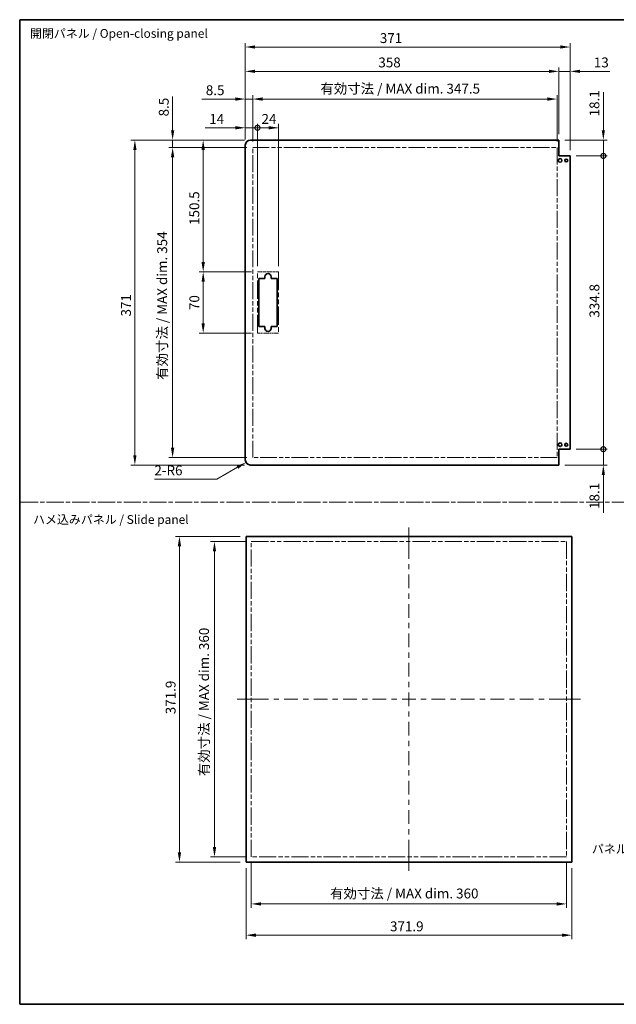
# Model space of a CAD drawing. Units: millimetres. Extents: x 0 to 8644, y -32 to 1546.
# Drawn here: x 7078 to 7759, y 0 to 1124 of the extents above; entities that cross this region are included whole.
import ezdxf

# ---------------------------------------------------------------- set-up
doc = ezdxf.new("R2010")
doc.units = ezdxf.units.MM
doc.header["$LTSCALE"] = 4.5
doc.linetypes.add('CHAIN', pattern=[0.3543, 0.2362, -0.0295, 0.0591, -0.0295])
doc.linetypes.add('DOUBLE_DASH_CHAIN', pattern=[1.2403, 0.6614, -0.0827, 0.1654, -0.0827, 0.1654, -0.0827])
doc.layers.get('Defpoints').update_dxf_attribs({"lineweight": 25})
for name, color, linetype, lineweight in [('Border (ISO)', 7, 'Continuous', 35), ('Centerline (ISO)', 131, 'Continuous', 18), ('Dimension (ISO)', 7, 'Continuous', 18), ('Dimension (ISO) @ 1', 7, 'Continuous', 18), ('Sketch Geometry (ISO)', 7, 'Continuous', 18), ('Symbol (ISO)', 7, 'Continuous', 18), ('Visible (ISO)', 7, 'Continuous', 35)]:
    doc.layers.add(name, color=color, linetype=linetype, lineweight=lineweight)
doc.styles.add('Note Text (TK)', font='txt')
doc.dimstyles.new('Default - Method 1b (TK)', dxfattribs={"dimscale": 4.5, "dimtxt": 2.5, "dimasz": 2.5, "dimexe": 1, "dimexo": 1.5, "dimgap": 1, "dimtad": 1, "dimtoh": 1, "dimrnd": 1e-08, "dimdsep": 46, "dimtxsty": 'Note Text (TK)', "dimcen": 0.09, "dimdle": 5, "dimclrd": 100, "dimclre": 100, "dimclrt": 7, "dimadec": 1, "dimazin": 1, "dimtfac": 1, "dimtmove": 0, "dimatfit": 3, "dimfxl": 1, "dimtolj": 1, "dimlwd": -1, "dimlwe": -1, "dimarcsym": 0})

# ---------------------------------------------------------------- blocks, each defined once
blk = doc.blocks.new('図面枠 tk図枠')
at = {"layer": 'Border (ISO)'}
for p, q in [((14.5, 289), (405.5, 289)), ((14.5, 289), (14.5, 8)), ((405.5, 289), (405.5, 8)), ((14.5, 8), (405.5, 8))]:
    blk.add_line(p, q, dxfattribs=at)
blk = doc.blocks.new('*D114')
at = {"layer": 'Defpoints', "color": 0}
for p in [(7342.4, 168.2), (7702.4, 168.2), (7342.4, 114.6)]:
    blk.add_point(p, dxfattribs=at)
at = {"layer": 'Dimension (ISO)', "color": 100}
for p, q in [((7342.4, 161.5), (7342.4, 110.1)), ((7702.4, 161.5), (7702.4, 110.1)), ((7691.1, 114.6), (7353.6, 114.6))]:
    blk.add_line(p, q, dxfattribs=at)
for points in [[(7353.6, 116.5), (7353.6, 112.7), (7342.4, 114.6)], [(7691.1, 116.5), (7691.1, 112.7), (7702.4, 114.6)]]:
    blk.add_solid(points, dxfattribs=at)
at = {"layer": 'Dimension (ISO)', "color": 7, "insert": (7432.3, 126.5), "char_height": 11.25, "attachment_point": 4, "style": 'Note Text (TK)'}
blk.add_mtext('\\A1;有効寸法 / MAX dim. 360', dxfattribs=at)
blk = doc.blocks.new('*D115')
at = {"layer": 'Defpoints', "color": 0}
for p in [(7300.4, 528.2), (7342.4, 528.2), (7342.4, 168.2)]:
    blk.add_point(p, dxfattribs=at)
at = {"layer": 'Dimension (ISO)', "color": 100}
for p, q in [((7335.6, 528.2), (7295.9, 528.2)), ((7300.4, 179.5), (7300.4, 517)), ((7335.6, 168.2), (7295.9, 168.2))]:
    blk.add_line(p, q, dxfattribs=at)
for points in [[(7298.5, 517), (7302.3, 517), (7300.4, 528.2)], [(7298.5, 179.5), (7302.3, 179.5), (7300.4, 168.2)]]:
    blk.add_solid(points, dxfattribs=at)
at = {"layer": 'Dimension (ISO)', "color": 7, "insert": (7288.5, 260.4), "char_height": 11.25, "attachment_point": 4, "rotation": 90, "style": 'Note Text (TK)'}
blk.add_mtext('\\A1;有効寸法 / MAX dim. 360', dxfattribs=at)
blk = doc.blocks.new('*D116')
at = {"layer": 'Defpoints', "color": 0}
for p in [(7260.4, 534.2), (7336.4, 534.2), (7336.4, 162.3)]:
    blk.add_point(p, dxfattribs=at)
at = {"layer": 'Dimension (ISO)', "color": 100}
for p, q in [((7329.7, 534.2), (7255.9, 534.2)), ((7260.4, 173.5), (7260.4, 522.9)), ((7329.7, 162.3), (7255.9, 162.3))]:
    blk.add_line(p, q, dxfattribs=at)
for points in [[(7258.5, 522.9), (7262.3, 522.9), (7260.4, 534.2)], [(7258.5, 173.5), (7262.3, 173.5), (7260.4, 162.3)]]:
    blk.add_solid(points, dxfattribs=at)
at = {"layer": 'Dimension (ISO)', "color": 7, "insert": (7250.3, 331.1), "char_height": 11.25, "attachment_point": 4, "rotation": 90, "style": 'Note Text (TK)'}
blk.add_mtext('\\A1;371.9', dxfattribs=at)
blk = doc.blocks.new('*D33')
at = {"layer": 'Defpoints', "color": 0}
for p in [(7336.4, 162.3), (7708.3, 162.3), (7336.4, 78.9)]:
    blk.add_point(p, dxfattribs=at)
at = {"layer": 'Dimension (ISO)', "color": 100}
for p, q in [((7336.4, 155.5), (7336.4, 74.4)), ((7708.3, 155.5), (7708.3, 74.4)), ((7697.1, 78.9), (7347.7, 78.9))]:
    blk.add_line(p, q, dxfattribs=at)
for points in [[(7347.7, 80.8), (7347.7, 77), (7336.4, 78.9)], [(7697.1, 80.8), (7697.1, 77), (7708.3, 78.9)]]:
    blk.add_solid(points, dxfattribs=at)
at = {"layer": 'Dimension (ISO)', "color": 7, "insert": (7500.8, 89), "char_height": 11.25, "attachment_point": 4, "style": 'Note Text (TK)'}
blk.add_mtext('\\A1;371.9', dxfattribs=at)
blk = doc.blocks.new('_DotSmall')
at = {"color": 0, "linetype": 'ByBlock', "const_width": 0.5}
blk.add_lwpolyline([(-0.0625, 0, 1), (0.0625, 0, 1)], format="xyb", close=True, dxfattribs=at)
blk = doc.blocks.new('*D117')
at = {"layer": 'Defpoints', "color": 0}
for p in [(7349.5, 1000.6), (7335.5, 980.6), (7349.5, 836.1)]:
    blk.add_point(p, dxfattribs=at)
at = {"layer": 'Dimension (ISO)', "color": 100}
for p, q in [((7324.3, 1000.6), (7289.9, 1000.6)), ((7335.5, 987.3), (7335.5, 1005.1)), ((7349.5, 1000.6), (7335.5, 1000.6)), ((7349.5, 842.8), (7349.5, 1005.1)), ((7349.5, 1000.6), (7372, 1000.6))]:
    blk.add_line(p, q, dxfattribs=at)
blk.add_solid([(7324.3, 1002.5), (7324.3, 998.7), (7335.5, 1000.6)], dxfattribs=at)
at = {"layer": 'Dimension (ISO)', "color": 100, "xscale": 11.25, "yscale": 11.25, "zscale": 11.25, "rotation": 180}
blk.add_blockref('_DotSmall', (7349.5, 1000.6), dxfattribs=at)
at = {"layer": 'Dimension (ISO)', "color": 7, "insert": (7294.4, 1010.7), "char_height": 11.25, "attachment_point": 4, "style": 'Note Text (TK)'}
blk.add_mtext('\\A1;14', dxfattribs=at)
blk = doc.blocks.new('*D118')
at = {"layer": 'Defpoints', "color": 0}
for p in [(7373.5, 1000.6), (7349.5, 836.1), (7373.5, 836.1)]:
    blk.add_point(p, dxfattribs=at)
at = {"layer": 'Dimension (ISO)', "color": 100}
for p, q in [((7349.5, 842.8), (7349.5, 1005.1)), ((7349.5, 1000.6), (7362.3, 1000.6)), ((7373.5, 842.8), (7373.5, 1005.1))]:
    blk.add_line(p, q, dxfattribs=at)
blk.add_solid([(7362.3, 1002.5), (7362.3, 998.7), (7373.5, 1000.6)], dxfattribs=at)
at = {"layer": 'Dimension (ISO)', "color": 100, "xscale": 11.25, "yscale": 11.25, "zscale": 11.25, "rotation": 180}
blk.add_blockref('_DotSmall', (7349.5, 1000.6), dxfattribs=at)
at = {"layer": 'Dimension (ISO)', "color": 7, "insert": (7354.1, 1010.7), "char_height": 11.25, "attachment_point": 4, "style": 'Note Text (TK)'}
blk.add_mtext('\\A1;24', dxfattribs=at)
blk = doc.blocks.new('*D119')
at = {"layer": 'Defpoints', "color": 0}
for p in [(7691.5, 1033.4), (7344, 978.1), (7691.5, 978.1)]:
    blk.add_point(p, dxfattribs=at)
at = {"layer": 'Dimension (ISO)', "color": 100}
for p, q in [((7344, 984.8), (7344, 1037.9)), ((7691.5, 984.8), (7691.5, 1037.9)), ((7355.3, 1033.4), (7680.3, 1033.4))]:
    blk.add_line(p, q, dxfattribs=at)
for points in [[(7355.3, 1035.3), (7355.3, 1031.5), (7344, 1033.4)], [(7680.3, 1035.3), (7680.3, 1031.5), (7691.5, 1033.4)]]:
    blk.add_solid(points, dxfattribs=at)
at = {"layer": 'Dimension (ISO)', "color": 7, "insert": (7421.3, 1045.3), "char_height": 11.25, "attachment_point": 4, "style": 'Note Text (TK)'}
blk.add_mtext('\\A1;有効寸法 / MAX dim. 347.5', dxfattribs=at)
blk = doc.blocks.new('*D120')
at = {"layer": 'Defpoints', "color": 0}
for p in [(7335.5, 1033.4), (7335.5, 980.6), (7344, 978.1)]:
    blk.add_point(p, dxfattribs=at)
at = {"layer": 'Dimension (ISO)', "color": 100}
for p, q in [((7335.5, 987.3), (7335.5, 1037.9)), ((7344, 984.8), (7344, 1037.9)), ((7324.3, 1033.4), (7286, 1033.4)), ((7344, 1033.4), (7335.5, 1033.4)), ((7355.3, 1033.4), (7366.5, 1033.4))]:
    blk.add_line(p, q, dxfattribs=at)
for points in [[(7324.3, 1035.3), (7324.3, 1031.5), (7335.5, 1033.4)], [(7355.3, 1035.3), (7355.3, 1031.5), (7344, 1033.4)]]:
    blk.add_solid(points, dxfattribs=at)
at = {"layer": 'Dimension (ISO)', "color": 7, "insert": (7290.5, 1043.5), "char_height": 11.25, "attachment_point": 4, "style": 'Note Text (TK)'}
blk.add_mtext('\\A1;8.5', dxfattribs=at)
blk = doc.blocks.new('*D121')
at = {"layer": 'Defpoints', "color": 0}
for p in [(7693.5, 1065), (7335.5, 980.6), (7693.5, 986.6)]:
    blk.add_point(p, dxfattribs=at)
at = {"layer": 'Dimension (ISO)', "color": 100}
for p, q in [((7335.5, 987.3), (7335.5, 1069.5)), ((7693.5, 993.3), (7693.5, 1069.5)), ((7346.8, 1065), (7682.3, 1065))]:
    blk.add_line(p, q, dxfattribs=at)
for points in [[(7346.8, 1066.9), (7346.8, 1063.2), (7335.5, 1065)], [(7682.3, 1066.9), (7682.3, 1063.2), (7693.5, 1065)]]:
    blk.add_solid(points, dxfattribs=at)
at = {"layer": 'Dimension (ISO)', "color": 7, "insert": (7487.5, 1075.2), "char_height": 11.25, "attachment_point": 4, "style": 'Note Text (TK)'}
blk.add_mtext('\\A1;358', dxfattribs=at)
blk = doc.blocks.new('*D122')
at = {"layer": 'Defpoints', "color": 0}
for p in [(7706.5, 1065), (7693.5, 986.6), (7706.5, 968.5)]:
    blk.add_point(p, dxfattribs=at)
at = {"layer": 'Dimension (ISO)', "color": 100}
for p, q in [((7693.5, 993.3), (7693.5, 1069.5)), ((7706.5, 975.2), (7706.5, 1069.5)), ((7682.3, 1065), (7671, 1065)), ((7693.5, 1065), (7706.5, 1065)), ((7717.8, 1065), (7751.9, 1065))]:
    blk.add_line(p, q, dxfattribs=at)
for points in [[(7682.3, 1066.9), (7682.3, 1063.2), (7693.5, 1065)], [(7717.8, 1066.9), (7717.8, 1063.2), (7706.5, 1065)]]:
    blk.add_solid(points, dxfattribs=at)
at = {"layer": 'Dimension (ISO)', "color": 7, "insert": (7733.5, 1075.2), "char_height": 11.25, "attachment_point": 4, "style": 'Note Text (TK)'}
blk.add_mtext('\\A1;13', dxfattribs=at)
blk = doc.blocks.new('*D123')
at = {"layer": 'Defpoints', "color": 0}
for p in [(7706.5, 1092.8), (7335.5, 980.6), (7706.5, 968.5)]:
    blk.add_point(p, dxfattribs=at)
at = {"layer": 'Dimension (ISO)', "color": 100}
for p, q in [((7335.5, 987.3), (7335.5, 1097.3)), ((7346.8, 1092.8), (7695.3, 1092.8)), ((7706.5, 975.2), (7706.5, 1097.3))]:
    blk.add_line(p, q, dxfattribs=at)
for points in [[(7346.8, 1094.7), (7346.8, 1091), (7335.5, 1092.8)], [(7695.3, 1094.7), (7695.3, 1091), (7706.5, 1092.8)]]:
    blk.add_solid(points, dxfattribs=at)
at = {"layer": 'Dimension (ISO)', "color": 7, "insert": (7489.2, 1103), "char_height": 11.25, "attachment_point": 4, "style": 'Note Text (TK)'}
blk.add_mtext('\\A1;371', dxfattribs=at)
blk = doc.blocks.new('*D124')
at = {"layer": 'Defpoints', "color": 0}
for p in [(7693.5, 986.6), (7744.4, 986.6), (7706.5, 968.5)]:
    blk.add_point(p, dxfattribs=at)
at = {"layer": 'Dimension (ISO)', "color": 100}
for p, q in [((7744.4, 997.8), (7744.4, 1041.2)), ((7700.3, 986.6), (7748.9, 986.6)), ((7744.4, 968.5), (7744.4, 986.6)), ((7713.3, 968.5), (7748.9, 968.5)), ((7744.4, 968.5), (7744.4, 957.2))]:
    blk.add_line(p, q, dxfattribs=at)
blk.add_solid([(7742.5, 997.8), (7746.2, 997.8), (7744.4, 986.6)], dxfattribs=at)
at = {"layer": 'Dimension (ISO)', "color": 100, "xscale": 11.25, "yscale": 11.25, "zscale": 11.25, "rotation": 90}
blk.add_blockref('_DotSmall', (7744.4, 968.5), dxfattribs=at)
at = {"layer": 'Dimension (ISO)', "color": 7, "insert": (7734.2, 1013.6), "char_height": 11.25, "attachment_point": 4, "rotation": 90, "style": 'Note Text (TK)'}
blk.add_mtext('\\A1;18.1', dxfattribs=at)
blk = doc.blocks.new('*D125')
at = {"layer": 'Defpoints', "color": 0}
for p in [(7706.5, 968.5), (7744.4, 968.5), (7706.5, 633.7)]:
    blk.add_point(p, dxfattribs=at)
at = {"layer": 'Dimension (ISO)', "color": 100}
for p, q in [((7713.3, 968.5), (7748.9, 968.5)), ((7744.4, 633.7), (7744.4, 968.5)), ((7713.3, 633.7), (7748.9, 633.7))]:
    blk.add_line(p, q, dxfattribs=at)
at = {"layer": 'Dimension (ISO)', "color": 100, "xscale": 11.25, "yscale": 11.25, "zscale": 11.25}
for p, rotation in [((7744.4, 968.5), 90), ((7744.4, 633.7), 270)]:
    blk.add_blockref('_DotSmall', p, dxfattribs=dict(at, rotation=rotation))
at = {"layer": 'Dimension (ISO)', "color": 7, "insert": (7734.2, 783.9), "char_height": 11.25, "attachment_point": 4, "rotation": 90, "style": 'Note Text (TK)'}
blk.add_mtext('\\A1;334.8', dxfattribs=at)
blk = doc.blocks.new('*D126')
at = {"layer": 'Defpoints', "color": 0}
for p in [(7706.5, 633.7), (7744.4, 633.7), (7693.5, 615.6)]:
    blk.add_point(p, dxfattribs=at)
at = {"layer": 'Dimension (ISO)', "color": 100}
for p, q in [((7744.4, 633.7), (7744.4, 656.2)), ((7713.3, 633.7), (7748.9, 633.7)), ((7744.4, 633.7), (7744.4, 615.6)), ((7700.3, 615.6), (7748.9, 615.6)), ((7744.4, 604.3), (7744.4, 561))]:
    blk.add_line(p, q, dxfattribs=at)
blk.add_solid([(7742.5, 604.3), (7746.2, 604.3), (7744.4, 615.6)], dxfattribs=at)
at = {"layer": 'Dimension (ISO)', "color": 100, "xscale": 11.25, "yscale": 11.25, "zscale": 11.25, "rotation": 270}
blk.add_blockref('_DotSmall', (7744.4, 633.7), dxfattribs=at)
at = {"layer": 'Dimension (ISO)', "color": 7, "insert": (7734.2, 565.5), "char_height": 11.25, "attachment_point": 4, "rotation": 90, "style": 'Note Text (TK)'}
blk.add_mtext('\\A1;18.1', dxfattribs=at)
blk = doc.blocks.new('*D127')
at = {"layer": 'Defpoints', "color": 0}
for p in [(7287.5, 836.1), (7349.5, 836.1), (7349.5, 766.1)]:
    blk.add_point(p, dxfattribs=at)
at = {"layer": 'Dimension (ISO)', "color": 100}
for p, q in [((7342.8, 836.1), (7283, 836.1)), ((7287.5, 777.3), (7287.5, 824.8)), ((7342.8, 766.1), (7283, 766.1))]:
    blk.add_line(p, q, dxfattribs=at)
for points in [[(7285.6, 824.8), (7289.4, 824.8), (7287.5, 836.1)], [(7285.6, 777.3), (7289.4, 777.3), (7287.5, 766.1)]]:
    blk.add_solid(points, dxfattribs=at)
at = {"layer": 'Dimension (ISO)', "color": 7, "insert": (7277.4, 792.5), "char_height": 11.25, "attachment_point": 4, "rotation": 90, "style": 'Note Text (TK)'}
blk.add_mtext('\\A1;70', dxfattribs=at)
blk = doc.blocks.new('*D128')
at = {"layer": 'Defpoints', "color": 0}
for p in [(7287.5, 986.6), (7341.5, 986.6), (7349.5, 836.1)]:
    blk.add_point(p, dxfattribs=at)
at = {"layer": 'Dimension (ISO)', "color": 100}
for p, q in [((7334.8, 986.6), (7283, 986.6)), ((7287.5, 847.3), (7287.5, 975.3)), ((7342.8, 836.1), (7283, 836.1))]:
    blk.add_line(p, q, dxfattribs=at)
for points in [[(7285.6, 975.3), (7289.4, 975.3), (7287.5, 986.6)], [(7285.6, 847.3), (7289.4, 847.3), (7287.5, 836.1)]]:
    blk.add_solid(points, dxfattribs=at)
at = {"layer": 'Dimension (ISO)', "color": 7, "insert": (7277.4, 889.7), "char_height": 11.25, "attachment_point": 4, "rotation": 90, "style": 'Note Text (TK)'}
blk.add_mtext('\\A1;150.5', dxfattribs=at)
blk = doc.blocks.new('*D129')
at = {"layer": 'Defpoints', "color": 0}
for p in [(7252.6, 978.1), (7344, 978.1), (7344, 624.1)]:
    blk.add_point(p, dxfattribs=at)
at = {"layer": 'Dimension (ISO)', "color": 100}
for p, q in [((7337.3, 978.1), (7248.1, 978.1)), ((7252.6, 635.3), (7252.6, 966.8)), ((7337.3, 624.1), (7248.1, 624.1))]:
    blk.add_line(p, q, dxfattribs=at)
for points in [[(7250.7, 966.8), (7254.5, 966.8), (7252.6, 978.1)], [(7250.7, 635.3), (7254.5, 635.3), (7252.6, 624.1)]]:
    blk.add_solid(points, dxfattribs=at)
at = {"layer": 'Dimension (ISO)', "color": 7, "insert": (7240.7, 712.8), "char_height": 11.25, "attachment_point": 4, "rotation": 90, "style": 'Note Text (TK)'}
blk.add_mtext('\\A1;有効寸法 / MAX dim. 354', dxfattribs=at)
blk = doc.blocks.new('*D130')
at = {"layer": 'Defpoints', "color": 0}
for p in [(7252.6, 986.6), (7341.5, 986.6), (7344, 978.1)]:
    blk.add_point(p, dxfattribs=at)
at = {"layer": 'Dimension (ISO)', "color": 100}
for p, q in [((7252.6, 997.8), (7252.6, 1036.2)), ((7334.8, 986.6), (7248.1, 986.6)), ((7337.3, 978.1), (7248.1, 978.1)), ((7252.6, 978.1), (7252.6, 986.6)), ((7252.6, 966.8), (7252.6, 955.6))]:
    blk.add_line(p, q, dxfattribs=at)
for points in [[(7250.7, 997.8), (7254.5, 997.8), (7252.6, 986.6)], [(7250.7, 966.8), (7254.5, 966.8), (7252.6, 978.1)]]:
    blk.add_solid(points, dxfattribs=at)
at = {"layer": 'Dimension (ISO)', "color": 7, "insert": (7242.5, 1013.6), "char_height": 11.25, "attachment_point": 4, "rotation": 90, "style": 'Note Text (TK)'}
blk.add_mtext('\\A1;8.5', dxfattribs=at)
blk = doc.blocks.new('*D131')
at = {"layer": 'Defpoints', "color": 0}
for p in [(7209.5, 986.6), (7341.5, 986.6), (7341.5, 615.6)]:
    blk.add_point(p, dxfattribs=at)
at = {"layer": 'Dimension (ISO)', "color": 100}
for p, q in [((7334.8, 986.6), (7205, 986.6)), ((7209.5, 626.8), (7209.5, 975.3)), ((7334.8, 615.6), (7205, 615.6))]:
    blk.add_line(p, q, dxfattribs=at)
for points in [[(7207.7, 975.3), (7211.4, 975.3), (7209.5, 986.6)], [(7207.7, 626.8), (7211.4, 626.8), (7209.5, 615.6)]]:
    blk.add_solid(points, dxfattribs=at)
at = {"layer": 'Dimension (ISO)', "color": 7, "insert": (7199.4, 785.2), "char_height": 11.25, "attachment_point": 4, "rotation": 90, "style": 'Note Text (TK)'}
blk.add_mtext('\\A1;371', dxfattribs=at)
blk = doc.blocks.new('*D132')
at = {"layer": 'Defpoints', "color": 0}
for p in [(7336.3, 618.6), (7341.5, 621.6)]:
    blk.add_point(p, dxfattribs=at)
at = {"layer": 'Dimension (ISO)', "color": 100}
for p, q in [((7303, 599.3), (7326.6, 613)), ((7231.8, 599.3), (7303, 599.3))]:
    blk.add_line(p, q, dxfattribs=at)
blk.add_solid([(7325.7, 614.6), (7327.5, 611.3), (7336.3, 618.6)], dxfattribs=at)
at = {"layer": 'Dimension (ISO)', "color": 7, "insert": (7231.8, 609.5), "char_height": 11.25, "attachment_point": 4, "style": 'Note Text (TK)'}
blk.add_mtext('\\A1;2-R6', dxfattribs=at)

msp = doc.modelspace()

# ---------------------------------------------------------------- linework, layer by layer
at = {"layer": 'Centerline (ISO)'}
for p, q in [((7522.352, 534.185), (7522.352, 544.185)), ((7522.352, 534.185), (7522.352, 524.185)), ((7336.402, 348.235), (7326.402, 348.235)), ((7336.402, 348.235), (7346.402, 348.235)), ((7708.302, 348.235), (7698.302, 348.235)), ((7708.302, 348.235), (7718.302, 348.235)), ((7522.352, 162.285), (7522.352, 172.285)), ((7522.352, 162.285), (7522.352, 152.285))]:
    msp.add_line(p, q, dxfattribs=at)
at = {"layer": 'Centerline (ISO)', "linetype": 'Continuous'}
for p, q in [((7522.352, 524.185), (7522.352, 508.558)), ((7522.352, 502.558), (7522.352, 496.558)), ((7522.352, 490.558), (7522.352, 474.931)), ((7522.352, 468.931), (7522.352, 462.931)), ((7522.352, 456.931), (7522.352, 441.303)), ((7522.352, 435.303), (7522.352, 429.303)), ((7522.352, 423.303), (7522.352, 407.676)), ((7522.352, 401.676), (7522.352, 395.676)), ((7522.352, 389.676), (7522.352, 374.049)), ((7522.352, 368.049), (7522.352, 362.049)), ((7522.352, 356.049), (7522.352, 340.422)), ((7346.402, 348.235), (7362.029, 348.235)), ((7368.029, 348.235), (7374.029, 348.235)), ((7380.029, 348.235), (7395.657, 348.235)), ((7401.657, 348.235), (7407.657, 348.235)), ((7413.657, 348.235), (7429.284, 348.235)), ((7435.284, 348.235), (7441.284, 348.235)), ((7447.284, 348.235), (7462.911, 348.235)), ((7468.911, 348.235), (7474.911, 348.235)), ((7480.911, 348.235), (7496.539, 348.235)), ((7502.539, 348.235), (7508.539, 348.235)), ((7514.539, 348.235), (7530.166, 348.235)), ((7536.166, 348.235), (7542.166, 348.235)), ((7548.166, 348.235), (7563.793, 348.235)), ((7569.793, 348.235), (7575.793, 348.235)), ((7581.793, 348.235), (7597.42, 348.235)), ((7603.42, 348.235), (7609.42, 348.235)), ((7615.42, 348.235), (7631.048, 348.235)), ((7637.048, 348.235), (7643.048, 348.235)), ((7649.048, 348.235), (7664.675, 348.235)), ((7670.675, 348.235), (7676.675, 348.235)), ((7682.675, 348.235), (7698.302, 348.235)), ((7522.352, 334.422), (7522.352, 328.422)), ((7522.352, 322.422), (7522.352, 306.794)), ((7522.352, 300.794), (7522.352, 294.794)), ((7522.352, 288.794), (7522.352, 273.167)), ((7522.352, 267.167), (7522.352, 261.167)), ((7522.352, 255.167), (7522.352, 239.54)), ((7522.352, 233.54), (7522.352, 227.54)), ((7522.352, 221.54), (7522.352, 205.912)), ((7522.352, 199.912), (7522.352, 193.912)), ((7522.352, 187.912), (7522.352, 172.285))]:
    msp.add_line(p, q, dxfattribs=at)
at = {"layer": 'Sketch Geometry (ISO)', "color": 4, "linetype": 'DOUBLE_DASH_CHAIN', "ltscale": 6.367594}
for p, q in [((7344.046, 978.086), (7691.546, 978.086)), ((7691.546, 624.086), (7344.046, 624.086))]:
    msp.add_line(p, q, dxfattribs=at)
at = {"layer": 'Sketch Geometry (ISO)', "color": 4, "linetype": 'DOUBLE_DASH_CHAIN', "ltscale": 6.486701}
for p, q in [((7344.046, 624.086), (7344.046, 978.086)), ((7691.546, 978.086), (7691.546, 624.086))]:
    msp.add_line(p, q, dxfattribs=at)
at = {"layer": 'Sketch Geometry (ISO)', "color": 4, "linetype": 'DOUBLE_DASH_CHAIN', "ltscale": 1.904443}
for p, q in [((7349.546, 836.086), (7373.546, 836.086)), ((7373.546, 766.086), (7349.546, 766.086))]:
    msp.add_line(p, q, dxfattribs=at)
at = {"layer": 'Sketch Geometry (ISO)', "color": 4, "linetype": 'DOUBLE_DASH_CHAIN', "ltscale": 7.054745}
for p, q in [((7349.546, 766.086), (7349.546, 836.086)), ((7373.546, 836.086), (7373.546, 766.086))]:
    msp.add_line(p, q, dxfattribs=at)
at = {"layer": 'Sketch Geometry (ISO)', "color": 4, "linetype": 'CHAIN', "ltscale": 18.394846}
msp.add_line((7079.416, 573.176), (8643.567, 573.176), dxfattribs=at)
at = {"layer": 'Sketch Geometry (ISO)', "color": 4, "linetype": 'DOUBLE_DASH_CHAIN', "ltscale": 6.596644}
for p, q in [((7342.352, 528.235), (7702.352, 528.235)), ((7342.352, 168.235), (7342.352, 528.235)), ((7702.352, 528.235), (7702.352, 168.235)), ((7702.352, 168.235), (7342.352, 168.235))]:
    msp.add_line(p, q, dxfattribs=at)
at = {"layer": 'Visible (ISO)'}
for p, q in [((7335.546, 621.586), (7335.546, 980.586)), ((7693.546, 986.586), (7341.546, 986.586)), ((7693.546, 968.486), (7693.546, 986.586)), ((7706.546, 968.486), (7693.546, 968.486)), ((7706.546, 633.686), (7706.546, 968.486)), ((7351.046, 828.586), (7358.046, 828.586)), ((7351.046, 773.586), (7351.046, 828.586)), ((7358.046, 828.586), (7358.046, 830.586)), ((7365.046, 830.586), (7365.046, 828.586)), ((7365.046, 828.586), (7372.046, 828.586)), ((7372.046, 828.586), (7372.046, 773.586)), ((7358.046, 773.586), (7351.046, 773.586)), ((7358.046, 771.586), (7358.046, 773.586)), ((7365.046, 773.586), (7365.046, 771.586)), ((7372.046, 773.586), (7365.046, 773.586)), ((7693.546, 633.686), (7706.546, 633.686)), ((7693.546, 615.586), (7693.546, 633.686)), ((7693.546, 615.586), (7341.546, 615.586)), ((7708.302, 534.185), (7336.402, 534.185)), ((7336.402, 162.285), (7336.402, 534.185)), ((7708.302, 162.285), (7708.302, 534.185)), ((7708.302, 162.285), (7336.402, 162.285))]:
    msp.add_line(p, q, dxfattribs=at)
for centre, radius in [((7695.046, 963.336), 2.1), ((7702.046, 963.336), 1.6), ((7695.046, 638.836), 2.1), ((7702.046, 638.836), 1.6)]:
    msp.add_circle(centre, radius, dxfattribs=at)
for centre, radius, start, end in [((7341.546, 980.586), 6, 90, 180), ((7361.546, 830.586), 3.5, 0, 180), ((7361.546, 771.586), 3.5, 180, 0), ((7341.546, 621.586), 6, 180, 270)]:
    msp.add_arc(centre, radius, start, end, dxfattribs=at)

# ---------------------------------------------------------------- block references
at = {"xscale": 4, "yscale": 4, "zscale": 4}
msp.add_blockref('図面枠 tk図枠', (7020, -32), dxfattribs=at)

# ---------------------------------------------------------------- texts
at = {"layer": 'Symbol (ISO)', "color": 7, "char_height": 10, "attachment_point": 4, "line_spacing_factor": 1.5, "style": 'Note Text (TK)'}
for s, insert, width in [('{開閉パネル / Open-closing panel}', (7089.712, 1107.025), 210.81871), ('{ハメ込みパネル / Slide panel}', (7093.223, 552.131), 183.62574)]:
    msp.add_mtext(s, dxfattribs=dict(at, insert=insert, width=width))
at = {"layer": 'Symbol (ISO)', "color": 7, "insert": (7731.214, 177.35), "char_height": 10, "attachment_point": 4, "line_spacing_factor": 1.5, "style": 'Note Text (TK)'}
msp.add_mtext_dynamic_manual_height_columns('パネル表面/Panel Frontside', width=230.84505, gutter_width=1, heights=[0], dxfattribs=at)

# ---------------------------------------------------------------- dimensions: what is measured, and where the dimension line sits
at = {"layer": 'Dimension (ISO)', "color": 100}
dim = msp.add_linear_dim(base=(7336.402, 78.877), p1=(7708.302, 162.285), p2=(7336.402, 162.285), angle=180, dimstyle='Default - Method 1b (TK)', override={"dimtoh": 0, "dimdec": 2, "dimtp": 0, "dimtm": 0, "dimtdec": 2, "dimtofl": 0, "dimatfit": 1}, dxfattribs=at)
dim.commit()
dim.dimension.update_dxf_attribs({"geometry": '*D33', "text_midpoint": (7517.954, 78.877), "dimtype": 160})
at = {"layer": 'Dimension (ISO) @ 1', "color": 100}
for base, p1, p2, angle, override, picture, middle in [((7706.546, 1092.83), (7335.546, 980.586), (7706.546, 968.486), 180, {"dimscale": 1, "dimtxt": 11.25, "dimasz": 11.25, "dimexe": 4.5, "dimexo": 6.75, "dimgap": 4.5, "dimtoh": 0, "dimdec": 2, "dimcen": 0.405, "dimtp": 0, "dimtm": 0, "dimtdec": 2, "dimtix": 0, "dimtofl": 0, "dimtmove": 0, "dimatfit": 1}, '*D123', (7499.541, 1092.83)), ((7335.546, 1033.389), (7344.046, 978.086), (7335.546, 980.586), 180, {"dimscale": 1, "dimtxt": 11.25, "dimasz": 11.25, "dimexe": 4.5, "dimexo": 6.75, "dimgap": 4.5, "dimtoh": 0, "dimdec": 2, "dimcen": 0.405, "dimtp": 0, "dimtm": 0, "dimtdec": 2, "dimtix": 0, "dimtofl": 1, "dimtmove": 0, "dimatfit": 1}, '*D120', (7299.501, 1033.389)), ((7252.62, 986.586), (7344.046, 978.086), (7341.546, 986.586), 270, {"dimscale": 1, "dimtxt": 11.25, "dimasz": 11.25, "dimexe": 4.5, "dimexo": 6.75, "dimgap": 4.5, "dimtoh": 0, "dimdec": 2, "dimcen": 0.405, "dimtp": 0, "dimtm": 0, "dimtdec": 2, "dimtix": 0, "dimtofl": 1, "dimtmove": 0, "dimatfit": 1}, '*D130', (7252.62, 1022.63)), ((7744.372, 986.586), (7706.546, 968.486), (7693.546, 986.586), 90, {"dimscale": 1, "dimtxt": 11.25, "dimasz": 11.25, "dimexe": 4.5, "dimexo": 6.75, "dimgap": 4.5, "dimtoh": 0, "dimdec": 2, "dimblk1": 'DotSmall', "dimsah": 1, "dimcen": 0.405, "dimdle": 0, "dimtp": 0, "dimtm": 0, "dimtdec": 2, "dimtix": 0, "dimtofl": 1, "dimtmove": 0, "dimatfit": 1}, '*D124', (7744.372, 1025.123)), ((7349.546, 1000.586), (7335.546, 980.586), (7349.546, 836.086), 180, {"dimscale": 1, "dimtxt": 11.25, "dimasz": 11.25, "dimexe": 4.5, "dimexo": 6.75, "dimgap": 4.5, "dimtoh": 0, "dimdec": 2, "dimblk2": 'DotSmall', "dimsah": 1, "dimcen": 0.405, "dimdle": 0, "dimtp": 0, "dimtm": 0, "dimtdec": 2, "dimtix": 0, "dimtofl": 1, "dimtmove": 0, "dimatfit": 1}, '*D117', (7301.482, 1000.586)), ((7373.546, 1000.586), (7349.546, 836.086), (7373.546, 836.086), 180, {"dimscale": 1, "dimtxt": 11.25, "dimasz": 11.25, "dimexe": 4.5, "dimexo": 6.75, "dimgap": 4.5, "dimtoh": 0, "dimdec": 2, "dimblk1": 'DotSmall', "dimsah": 1, "dimcen": 0.405, "dimdle": 0, "dimtp": 0, "dimtm": 0, "dimtdec": 2, "dimtix": 0, "dimtofl": 1, "dimtmove": 0, "dimatfit": 1}, '*D118', (7361.586, 1000.586)), ((7209.546, 986.586), (7341.546, 615.586), (7341.546, 986.586), 90, {"dimscale": 1, "dimtxt": 11.25, "dimasz": 11.25, "dimexe": 4.5, "dimexo": 6.75, "dimgap": 4.5, "dimtoh": 0, "dimdec": 2, "dimcen": 0.405, "dimtp": 0, "dimtm": 0, "dimtdec": 2, "dimtix": 0, "dimtofl": 0, "dimtmove": 0, "dimatfit": 1}, '*D131', (7209.546, 795.548)), ((7287.499, 986.586), (7349.546, 836.086), (7341.546, 986.586), 270, {"dimscale": 1, "dimtxt": 11.25, "dimasz": 11.25, "dimexe": 4.5, "dimexo": 6.75, "dimgap": 4.5, "dimtoh": 0, "dimdec": 2, "dimcen": 0.405, "dimtp": 0, "dimtm": 0, "dimtdec": 2, "dimtix": 0, "dimtofl": 0, "dimtmove": 0, "dimatfit": 1}, '*D128', (7287.499, 906.491)), ((7744.372, 968.486), (7706.546, 633.686), (7706.546, 968.486), 90, {"dimscale": 1, "dimtxt": 11.25, "dimasz": 11.25, "dimexe": 4.5, "dimexo": 6.75, "dimgap": 4.5, "dimtoh": 0, "dimdec": 2, "dimblk1": 'DotSmall', "dimblk2": 'DotSmall', "dimsah": 1, "dimcen": 0.405, "dimdle": 0, "dimtp": 0, "dimtm": 0, "dimtdec": 2, "dimtix": 0, "dimtofl": 0, "dimtmove": 0, "dimatfit": 1}, '*D125', (7744.372, 801.126)), ((7287.499, 836.086), (7349.546, 766.086), (7349.546, 836.086), 90, {"dimscale": 1, "dimtxt": 11.25, "dimasz": 11.25, "dimexe": 4.5, "dimexo": 6.75, "dimgap": 4.5, "dimtoh": 0, "dimdec": 2, "dimcen": 0.405, "dimtp": 0, "dimtm": 0, "dimtdec": 2, "dimtix": 0, "dimtofl": 0, "dimtmove": 0, "dimatfit": 1}, '*D127', (7287.499, 799.858)), ((7744.372, 633.686), (7693.546, 615.586), (7706.546, 633.686), 90, {"dimscale": 1, "dimtxt": 11.25, "dimasz": 11.25, "dimexe": 4.5, "dimexo": 6.75, "dimgap": 4.5, "dimtoh": 0, "dimdec": 2, "dimblk2": 'DotSmall', "dimsah": 1, "dimcen": 0.405, "dimdle": 0, "dimtp": 0, "dimtm": 0, "dimtdec": 2, "dimtix": 0, "dimtofl": 1, "dimtmove": 0, "dimatfit": 1}, '*D126', (7744.372, 577.048)), ((7260.402, 534.185), (7336.402, 162.285), (7336.402, 534.185), 90, {"dimscale": 1, "dimtxt": 11.25, "dimasz": 11.25, "dimexe": 4.5, "dimexo": 6.75, "dimgap": 4.5, "dimtoh": 0, "dimdec": 2, "dimcen": 0.405, "dimtp": 0, "dimtm": 0, "dimtdec": 2, "dimtix": 0, "dimtofl": 0, "dimtmove": 0, "dimatfit": 1}, '*D116', (7260.402, 348.308))]:
    dim = msp.add_linear_dim(base=base, p1=p1, p2=p2, angle=angle, dimstyle='Default - Method 1b (TK)', override=override, dxfattribs=at)
    dim.commit()
    dim.dimension.update_dxf_attribs({"geometry": picture, "text_midpoint": middle, "dimtype": 128})
for base, p1, p2, override, picture, middle in [((7693.546, 1065.036), (7335.546, 980.586), (7693.546, 986.586), {"dimscale": 1, "dimtxt": 11.25, "dimasz": 11.25, "dimexe": 4.5, "dimexo": 6.75, "dimgap": 4.5, "dimtoh": 0, "dimdec": 2, "dimcen": 0.405, "dimtp": 0, "dimtm": 0, "dimtdec": 2, "dimtix": 0, "dimtofl": 0, "dimtmove": 0, "dimatfit": 1}, '*D121', (7498.974, 1065.036)), ((7706.546, 1065.036), (7693.546, 986.586), (7706.546, 968.486), {"dimscale": 1, "dimtxt": 11.25, "dimasz": 11.25, "dimexe": 4.5, "dimexo": 6.75, "dimgap": 4.5, "dimtoh": 0, "dimdec": 2, "dimcen": 0.405, "dimtp": 0, "dimtm": 0, "dimtdec": 2, "dimtix": 0, "dimtofl": 1, "dimtmove": 0, "dimatfit": 1}, '*D122', (7740.449, 1065.036))]:
    dim = msp.add_linear_dim(base=base, p1=p1, p2=p2, dimstyle='Default - Method 1b (TK)', override=override, dxfattribs=at)
    dim.commit()
    dim.dimension.update_dxf_attribs({"geometry": picture, "text_midpoint": middle, "dimtype": 128})
for base, p1, p2, angle, picture, middle in [((7691.546, 1033.389), (7344.046, 978.086), (7691.546, 978.086), 180, '*D119', (7514.894, 1033.389)), ((7252.62, 978.086), (7344.046, 624.086), (7344.046, 978.086), 90, '*D129', (7252.62, 800.788)), ((7300.414, 528.235), (7342.352, 168.235), (7342.352, 528.235), 90, '*D115', (7300.414, 348.308)), ((7342.352, 114.624), (7702.352, 168.235), (7342.352, 168.235), 180, '*D114', (7520.227, 114.624))]:
    dim = msp.add_linear_dim(base=base, p1=p1, p2=p2, angle=angle, text='有効寸法 / MAX dim. <>', dimstyle='Default - Method 1b (TK)', override={"dimscale": 1, "dimtxt": 11.25, "dimasz": 11.25, "dimexe": 4.5, "dimexo": 6.75, "dimgap": 4.5, "dimtoh": 0, "dimdec": 2, "dimcen": 0.405, "dimtp": 0, "dimtm": 0, "dimtdec": 2, "dimtix": 0, "dimtofl": 0, "dimtmove": 0, "dimatfit": 1}, dxfattribs=at)
    dim.commit()
    dim.dimension.update_dxf_attribs({"geometry": picture, "text_midpoint": middle, "dimtype": 128})
dim = msp.add_radius_dim(center=(7341.546, 621.586), mpoint=(7336.349, 618.586), text='2-<>', dimstyle='Default - Method 1b (TK)', override={"dimscale": 1, "dimtxt": 11.25, "dimasz": 11.25, "dimexe": 4.5, "dimexo": 6.75, "dimgap": 4.5, "dimtih": 1, "dimdec": 2, "dimcen": 0, "dimtp": 0, "dimtm": 0, "dimtdec": 2, "dimtix": 0, "dimtofl": 0, "dimtmove": 0, "dimatfit": 3}, dxfattribs=at)
dim.commit()
dim.dimension.update_dxf_attribs({"geometry": '*D132', "text_midpoint": (7248.365, 599.326), "dimtype": 132})

doc.saveas('drawing.dxf')
